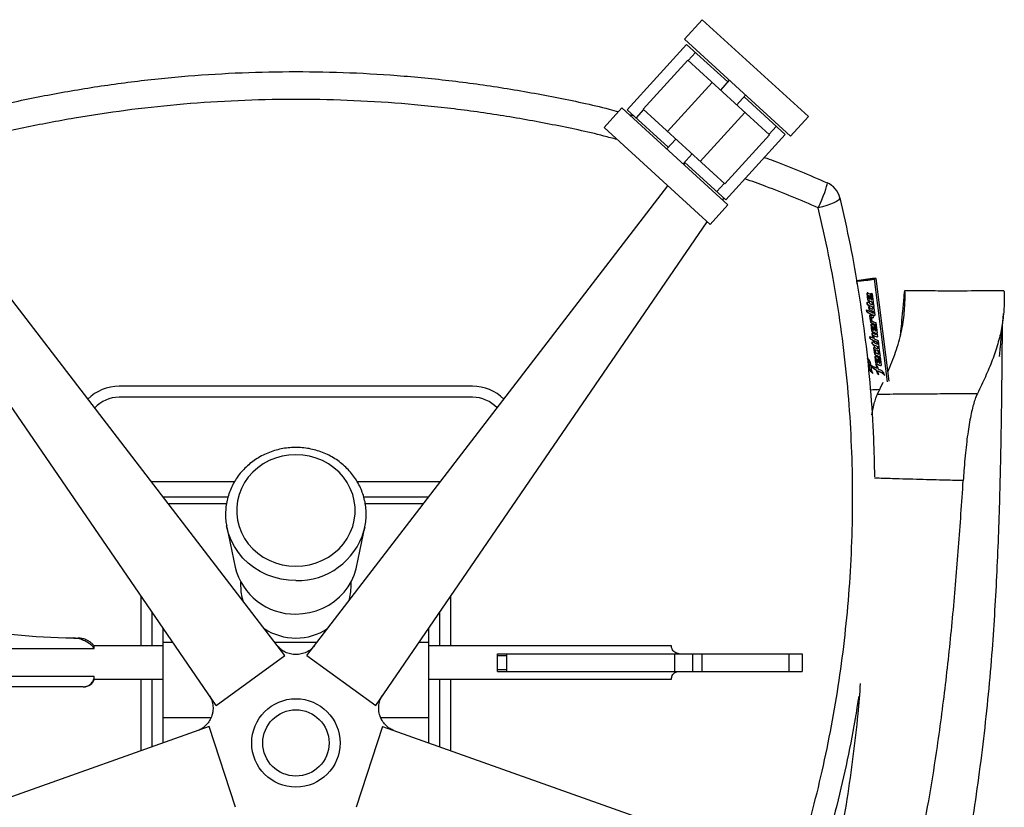
# Paper-space layout '_Bottom' of a CAD drawing. Units: millimetres. Extents: x -373 to 340, y -385 to 327.
# Drawn here: x -125 to 321, y -29 to 327 of the extents above; entities that cross this region are included whole.
import ezdxf

# ---------------------------------------------------------------- set-up
doc = ezdxf.new("R2010")
doc.units = ezdxf.units.MM

psp = doc.layouts.new('_Bottom')

# ---------------------------------------------------------------- linework, layer by layer
at = {"color": 7, "linetype": 'Continuous', "lineweight": 25}
for p, q in [((183.93, 327.17), (175.84, 318.31)), ((231.96, 283.38), (183.93, 327.17)), ((223.88, 274.51), (175.84, 318.31)), ((176.87, 316.02), (149.92, 286.46)), ((176.87, 316.02), (195.49, 299.04)), ((180.9, 312.34), (177.53, 308.65)), ((157.13, 286.65), (177.34, 308.82)), ((177.34, 308.82), (214.29, 275.13)), ((188.43, 298.71), (168.21, 276.55)), ((196.17, 299.78), (192.12, 295.34)), ((199.51, 288.61), (203.55, 293.04)), ((202.88, 292.3), (221.5, 275.32)), ((147.55, 287.27), (139.46, 278.4)), ((195.58, 243.48), (147.55, 287.27)), ((149.92, 286.46), (168.54, 269.48)), ((157.32, 286.48), (153.95, 282.78)), ((157.13, 286.65), (194.08, 252.96)), ((182.99, 263.07), (203.21, 285.24)), ((150.8, 284.31), (152.9, 283.75)), ((223.88, 274.51), (231.96, 283.38)), ((187.49, 234.61), (139.46, 278.4)), ((217.47, 279), (214.1, 275.3)), ((171.91, 273.18), (167.87, 268.74)), ((214.29, 275.13), (194.08, 252.96)), ((221.5, 275.32), (194.55, 245.76)), ((175.26, 262.01), (179.3, 266.44)), ((175.65, 261.64), (176.27, 262.44)), ((175.93, 262.74), (194.55, 245.76)), ((5.02, 39.61), (168.32, 252.09)), ((193.89, 253.14), (190.52, 249.44)), ((193.65, 246.59), (193.08, 245.75)), ((187.49, 234.61), (195.58, 243.48)), ((-5.02, 39.61), (-154.88, 234.62)), ((36.12, 17.02), (186.22, 235.77)), ((-36.12, 17.02), (-180.82, 227.89)), ((267.7, 163.29), (261.84, 209.83)), ((261.92, 209.87), (261.89, 210.08)), ((268.48, 163.61), (262.63, 210.07)), ((254, 207.65), (253.83, 209.04)), ((258.54, 203.35), (258.53, 203.34)), ((258.89, 200.46), (258.53, 203.34)), ((258.54, 203.35), (258.9, 200.48)), ((259.13, 202.53), (259.12, 202.51)), ((259.12, 202.51), (259.31, 201.05)), ((259.12, 202.51), (259.62, 202.28)), ((259.13, 202.53), (259.63, 202.29)), ((259.31, 201.05), (259.81, 200.81)), ((259.63, 202.29), (259.62, 202.28)), ((259.81, 200.81), (259.62, 202.28)), ((259.63, 202.29), (259.81, 200.82)), ((259.81, 200.82), (259.81, 200.81)), ((260.04, 202.89), (260.33, 200.57)), ((260.7, 200.4), (260.32, 203.45)), ((260.33, 203.45), (260.71, 200.41)), ((260.84, 203.09), (261.28, 199.62)), ((258.5, 199.4), (259.06, 199.11)), ((258.62, 198.42), (258.5, 199.4)), ((258.51, 199.39), (258.63, 198.44)), ((258.63, 198.44), (258.62, 198.42)), ((258.62, 198.42), (259.17, 198.13)), ((258.63, 198.44), (259.18, 198.15)), ((258.9, 200.48), (258.89, 200.46)), ((258.99, 199.64), (259.51, 199.38)), ((259.06, 199.11), (258.99, 199.64)), ((259, 199.64), (259.07, 199.12)), ((259.03, 200.3), (259.02, 200.28)), ((259.07, 199.12), (259.06, 199.11)), ((259.18, 198.15), (259.17, 198.13)), ((259.24, 197.62), (259.17, 198.13)), ((259.18, 198.15), (259.25, 197.63)), ((259.25, 197.63), (259.24, 197.62)), ((259.24, 197.62), (259.76, 197.37)), ((259.25, 197.63), (259.77, 197.38)), ((259.43, 196.13), (259.3, 197.11)), ((259.31, 197.12), (259.43, 196.15)), ((259.43, 196.15), (259.43, 196.13)), ((259.51, 199.38), (259.57, 198.87)), ((259.7, 197.89), (259.7, 197.87)), ((259.7, 197.87), (259.76, 197.37)), ((260.71, 200.41), (260.7, 200.4)), ((260.81, 199.45), (260.8, 199.43)), ((260.97, 198.21), (260.8, 199.43)), ((260.81, 199.45), (260.97, 198.22)), ((260.97, 198.22), (260.97, 198.21)), ((261.01, 199.39), (261.01, 199.38)), ((261.08, 197.28), (261.22, 196.19)), ((261.08, 197.28), (261.08, 197.26)), ((261.21, 196.18), (261.08, 197.26)), ((261.22, 197.28), (261.21, 197.27)), ((261.22, 196.19), (261.21, 196.18)), ((261.35, 199.07), (261.53, 197.6)), ((261.63, 196.85), (261.78, 195.6)), ((258.4, 195.02), (258.27, 195.99)), ((258.28, 195.98), (258.4, 195.03)), ((258.4, 195.03), (258.4, 195.02)), ((259.77, 193.45), (259.99, 191.81)), ((259.77, 193.45), (259.77, 193.44)), ((259.98, 191.79), (259.77, 193.44)), ((259.99, 191.81), (259.98, 191.79)), ((260.01, 193.61), (260.68, 193.28)), ((260.39, 192.7), (260.38, 192.69)), ((260.38, 192.69), (260.59, 191)), ((260.38, 192.69), (261.03, 192.34)), ((260.39, 192.7), (261.04, 192.35)), ((260.62, 193.93), (260.61, 193.92)), ((260.68, 193.28), (260.61, 193.92)), ((260.62, 193.93), (260.69, 193.29)), ((260.69, 193.29), (260.68, 193.28)), ((261.04, 192.35), (261.03, 192.34)), ((261.14, 193.69), (261.8, 193.38)), ((261.14, 193.69), (261.14, 193.68)), ((261.14, 193.68), (261.28, 192.51)), ((261.14, 193.68), (261.8, 193.37)), ((261.34, 195.22), (261.44, 194.45)), ((261.34, 195.22), (261.34, 195.2)), ((261.43, 194.44), (261.34, 195.2)), ((261.44, 194.45), (261.43, 194.44)), ((261.47, 195.24), (261.47, 195.23)), ((261.8, 193.38), (261.8, 193.37)), ((261.88, 194.88), (262.04, 193.55)), ((260.16, 190.26), (260.05, 191.08)), ((260.06, 191.07), (260.16, 190.28)), ((260.16, 190.28), (260.16, 190.26)), ((260.32, 189.26), (260.31, 189.25)), ((260.68, 186.37), (260.31, 189.25)), ((260.32, 189.26), (260.68, 186.38)), ((260.36, 191.29), (260.35, 191.27)), ((260.4, 190.89), (260.35, 191.27)), ((260.36, 191.29), (260.41, 190.9)), ((260.41, 190.9), (260.4, 190.89)), ((260.91, 188.44), (261.41, 188.2)), ((260.91, 188.44), (260.91, 188.43)), ((260.91, 188.43), (261.09, 186.95)), ((260.91, 188.43), (261.41, 188.19)), ((261.41, 188.2), (261.6, 186.73)), ((261.41, 188.2), (261.41, 188.19)), ((261.59, 186.71), (261.41, 188.19)), ((261.82, 188.79), (262.12, 186.47)), ((262.09, 189.4), (262.08, 189.39)), ((262.46, 186.31), (262.08, 189.39)), ((262.09, 189.4), (262.46, 186.32)), ((262.5, 190), (263.05, 185.52)), ((259.83, 183.84), (259.95, 182.87)), ((259.95, 182.86), (259.83, 183.83)), ((259.95, 182.87), (259.95, 182.86)), ((260.68, 186.38), (260.68, 186.37)), ((260.8, 185.28), (260.79, 185.26)), ((261.06, 183.21), (260.79, 185.26)), ((260.8, 185.28), (261.07, 183.23)), ((260.81, 186.2), (260.81, 186.19)), ((261.07, 183.23), (261.06, 183.21)), ((261.09, 186.95), (261.59, 186.71)), ((261.4, 184.44), (261.39, 184.43)), ((261.39, 184.43), (261.56, 183.08)), ((261.6, 186.73), (261.59, 186.71)), ((262.46, 186.32), (262.46, 186.31)), ((262.54, 185.38), (262.53, 185.37)), ((262.61, 184.79), (262.53, 185.37)), ((262.54, 185.38), (262.61, 184.8)), ((262.61, 184.8), (262.61, 184.79)), ((262.84, 185.3), (262.83, 185.29)), ((263.02, 183.68), (263.02, 183.66)), ((263.14, 184.85), (263.26, 183.84)), ((260.77, 181.51), (261.31, 181.23)), ((260.89, 180.53), (260.77, 181.51)), ((260.78, 181.5), (260.9, 180.55)), ((260.9, 180.55), (260.89, 180.53)), ((260.89, 180.53), (261.44, 180.26)), ((260.9, 180.55), (261.44, 180.27)), ((261.26, 181.64), (261.77, 181.39)), ((261.31, 181.23), (261.26, 181.64)), ((261.27, 181.63), (261.32, 181.25)), ((261.32, 181.25), (261.31, 181.23)), ((261.44, 180.27), (261.5, 179.81)), ((261.44, 180.27), (261.44, 180.26)), ((261.49, 179.8), (261.44, 180.26)), ((261.5, 179.81), (261.49, 179.8)), ((261.49, 179.8), (262, 179.56)), ((261.5, 179.81), (262.01, 179.57)), ((261.63, 178.79), (261.62, 178.78)), ((261.99, 175.84), (261.62, 178.78)), ((261.63, 178.79), (262, 175.85)), ((261.77, 181.39), (261.82, 180.98)), ((261.95, 180.02), (261.95, 180.01)), ((261.95, 180.01), (262, 179.56)), ((263.09, 181.34), (263.08, 181.33)), ((263.21, 180.34), (263.08, 181.33)), ((263.09, 181.34), (263.21, 180.36)), ((263.21, 180.36), (263.21, 180.34)), ((263.34, 179.38), (263.33, 179.37)), ((263.47, 178.27), (263.33, 179.37)), ((263.34, 179.38), (263.47, 178.29)), ((263.47, 178.29), (263.47, 178.27)), ((263.5, 181.96), (264.03, 177.74)), ((262, 175.85), (261.99, 175.84)), ((262.13, 175.67), (262.12, 175.66)), ((262.14, 174.73), (262.13, 174.72)), ((262.5, 171.84), (262.13, 174.72)), ((262.14, 174.73), (262.5, 171.85)), ((262.21, 177.98), (262.2, 177.97)), ((262.2, 177.97), (262.39, 176.46)), ((262.73, 173.9), (263.23, 173.67)), ((262.73, 173.9), (262.73, 173.89)), ((262.73, 173.89), (263.23, 173.65)), ((262.73, 173.89), (262.91, 172.41)), ((263.6, 177.33), (263.59, 177.32)), ((263.77, 175.84), (263.59, 177.32)), ((263.6, 177.33), (263.78, 175.86)), ((263.64, 174.26), (263.94, 171.93)), ((263.77, 177.3), (263.77, 177.29)), ((263.78, 175.86), (263.77, 175.84)), ((264.31, 171.77), (263.92, 174.82)), ((263.93, 174.83), (264.32, 171.78)), ((264.06, 174.78), (264.05, 174.77)), ((264.14, 176.85), (264.38, 175.01)), ((264.45, 174.46), (264.89, 170.98)), ((259.31, 172.37), (259.3, 172.36)), ((259.31, 172.37), (259.42, 170.66)), ((259.42, 170.66), (259.41, 170.64)), ((259.56, 169.6), (259.42, 170.66)), ((259.56, 169.6), (259.55, 169.59)), ((262.2, 169.87), (262.81, 169.57)), ((262.5, 171.85), (262.5, 171.84)), ((262.63, 171.67), (262.62, 171.66)), ((262.82, 169.59), (262.81, 169.57)), ((262.91, 172.41), (263.41, 172.18)), ((263.23, 173.67), (263.42, 172.19)), ((263.23, 173.67), (263.23, 173.65)), ((263.41, 172.18), (263.23, 173.65)), ((263.42, 172.19), (263.41, 172.18)), ((264.32, 171.78), (264.31, 171.77)), ((264.56, 170.75), (264.56, 170.74)), ((261.95, 169.11), (261.94, 169.09)), ((262.82, 168.68), (262.81, 168.67)), ((263.41, 168.4), (263.4, 168.38)), ((264.66, 167.81), (264.65, 167.8)), ((80, 161.4), (-80, 161.4)), ((263.28, 157.82), (265.79, 163.16)), ((80, 156.4), (-80, 156.4)), ((260.03, 159.79), (260.01, 159.94)), ((-27.82, 118.07), (-65.32, 118.07)), ((65.32, 118.07), (27.84, 118.07)), ((-60, 111.4), (-30.71, 111.4)), ((-60, 111.15), (-60, 111.4)), ((-31.45, 108.11), (-57.66, 108.11)), ((30.69, 111.4), (60, 111.4)), ((57.66, 108.11), (31.42, 108.11)), ((60, 111.4), (60, 111.15)), ((-31.23, 97.6), (-27.48, 79.6)), ((27.48, 79.6), (31.23, 97.6)), ((31.23, 97.6), (30.83, 95.94)), ((-25, 72.8), (-25, 70.97)), ((25, 70.97), (25, 72.8)), ((-70, 43.9), (-70, 66.39)), ((70, 66.39), (70, 43.9)), ((-65, 43.9), (-65, 59.11)), ((65, 59.11), (65, 43.9)), ((-60, 0.09), (-60, 51.82)), ((60, 51.82), (60, 0.09)), ((-60, 45.54), (-55.69, 45.54)), ((-9.58, 45.54), (9.58, 45.54)), ((55.69, 45.54), (60, 45.54)), ((-175.87, 42.74), (-91.22, 42.74)), ((-60, 43.9), (-91.22, 43.9)), ((-2.51, 40.29), (-2.62, 40.32)), ((170, 43.9), (60, 43.9)), ((91.22, 40.4), (229.09, 40.4)), ((91.22, 39.55), (91.22, 40.4)), ((95.35, 40.4), (95.35, 39.55)), ((171.58, 32.4), (171.58, 40.4)), ((179.69, 32.4), (179.69, 40.4)), ((183.75, 40.4), (183.75, 32.4)), ((223.22, 32.4), (223.22, 40.4)), ((229.09, 40.4), (229.09, 32.4)), ((-36.12, 17.02), (-5.02, 39.61)), ((5.02, 39.61), (36.12, 17.02)), ((91.22, 39.55), (95.35, 39.55)), ((91.22, 32.4), (91.22, 33.25)), ((91.22, 33.25), (95.35, 33.25)), ((91.22, 32.4), (229.09, 32.4)), ((95.35, 33.25), (95.35, 32.4)), ((-91.22, 30.06), (-175.87, 30.06)), ((-91.22, 28.9), (-60, 28.9)), ((-70, -3.46), (-70, 28.9)), ((-65, -1.69), (-65, 28.9)), ((60, 28.9), (170, 28.9)), ((65, 28.9), (65, -1.69)), ((70, 28.9), (70, -3.46)), ((-96.21, 25.4), (-169.85, 25.4)), ((-96.21, 25.4), (-96.2, 25.4)), ((37.55, 14.84), (37.54, 14.95)), ((-38.43, 11.34), (-60, 11.34)), ((-39.1, 10.07), (-39.15, 9.97)), ((60, 11.34), (38.43, 11.34)), ((-39.23, 7.46), (-306.92, -87.55)), ((-27.35, -29.09), (-39.23, 7.46)), ((39.23, 7.46), (27.35, -29.09)), ((39.23, 7.46), (275.75, -76.49))]:
    psp.add_line(p, q, dxfattribs=at)
at = {"color": 7, "linetype": 'Continuous', "lineweight": 25, "flags": 128}
for points in [[(236.45, 242.08), (237.25, 243.87), (238.01, 245.66), (238.72, 247.41), (239.34, 249.03), (239.85, 250.47), (240.23, 251.66), (240.46, 252.57), (240.54, 253.16), (240.45, 253.41)], [(246.17, 246.57), (246.07, 246.11), (245.58, 245.57), (244.71, 244.98), (243.5, 244.36), (242.01, 243.74), (240.29, 243.13), (238.41, 242.57), (236.45, 242.08)], [(261.89, 210.08), (262.13, 210.09), (262.3, 210.09), (262.41, 210.07), (262.43, 210.03), (262.37, 209.99), (262.23, 209.94), (262.03, 209.89), (261.77, 209.85)], [(261.84, 209.83), (262.14, 209.89), (262.39, 209.95), (262.56, 210.01), (262.63, 210.06), (262.6, 210.1), (262.48, 210.12), (262.26, 210.13), (261.98, 210.12)], [(260.32, 203.45), (260.52, 203.36), (260.71, 203.27)], [(260.33, 200.57), (260.52, 200.48), (260.7, 200.4)], [(260.05, 191.08), (260.23, 190.98), (260.4, 190.89)], [(262.12, 186.47), (262.29, 186.39), (262.46, 186.31)], [(263.92, 174.82), (264.12, 174.73), (264.32, 174.63)], [(263.94, 171.93), (264.12, 171.85), (264.31, 171.77)], [(0, 79.96), (3.12, 80.13), (6.19, 80.64), (9.18, 81.48), (12.04, 82.64), (14.75, 84.1), (17.25, 85.86), (19.52, 87.87), (21.52, 90.11), (23.24, 92.56), (24.64, 95.18), (25.71, 97.94), (26.43, 100.79), (26.79, 103.71), (26.79, 106.64), (26.43, 109.55), (25.71, 112.4), (24.64, 115.16), (23.24, 117.78), (21.52, 120.23), (19.52, 122.48), (17.25, 124.49), (14.75, 126.24), (12.04, 127.71), (9.18, 128.87), (6.19, 129.71), (3.12, 130.22), (0, 130.39), (-3.12, 130.22), (-6.19, 129.71), (-9.18, 128.87), (-12.04, 127.71), (-14.75, 126.24), (-17.25, 124.49), (-19.52, 122.48), (-21.52, 120.23), (-23.24, 117.78), (-24.64, 115.16), (-25.71, 112.4), (-26.43, 109.55), (-26.79, 106.64), (-26.79, 103.71), (-26.43, 100.79), (-25.71, 97.94), (-24.64, 95.18), (-23.24, 92.56), (-21.52, 90.11), (-19.52, 87.87), (-17.25, 85.86), (-14.75, 84.1), (-12.04, 82.64), (-9.18, 81.48), (-6.19, 80.64), (-3.12, 80.13), (0, 79.96)], [(-31.23, 97.6), (-31.27, 97.8), (-31.35, 98.19)], [(0, 73.44), (-3.38, 73.61), (-6.73, 74.12), (-9.99, 74.95), (-13.15, 76.11), (-16.15, 77.58), (-18.98, 79.34), (-21.58, 81.37), (-23.95, 83.65), (-26.04, 86.15), (-27.84, 88.85), (-29.32, 91.72), (-30.47, 94.71), (-31.23, 97.6)], [(0, 58.34), (3.14, 58.5), (6.23, 59), (9.25, 59.82), (12.15, 60.94), (14.9, 62.37), (17.46, 64.08), (19.8, 66.05), (21.89, 68.25), (23.71, 70.65), (25.23, 73.23), (26.43, 75.96), (27.3, 78.8), (27.48, 79.6)]]:
    psp.add_lwpolyline(points, dxfattribs=at)
at = {"color": 7, "linetype": 'Continuous', "lineweight": 25}
for radius in [20, 15]:
    psp.add_circle((0, 0), radius, dxfattribs=at)
for centre, radius, start, end in [((236.45, 244.25), 10, 13.4147, 66.3745), ((265.88, 149.32), 60.92, 93.6677, 101.4129), ((252.22, 265.93), 56.92, 271.6164, 279.7278), ((265.74, 150.37), 59.84, 93.6865, 101.1688), ((252.29, 265.43), 56.39, 271.8942, 279.6846), ((292.29, 272.99), 77.05, 244.277, 245.1457), ((293.18, 269.69), 77.36, 243.7961, 245.2594), ((293.19, 269.71), 77.36, 243.7961, 245.2594), ((294.46, 266.85), 78.11, 243.2454, 244.8041), ((294.59, 265.89), 78.11, 243.2454, 244.8041), ((294.59, 265.88), 78.11, 243.2454, 244.8041), ((293.21, 268.42), 77.26, 244.1905, 245.3365), ((290.69, 266.2), 75.02, 245.5992, 246.7524), ((290.69, 266.19), 75.02, 245.5992, 246.7524), ((293.38, 263.63), 76.21, 242.5757, 245.2196), ((292.95, 261.76), 75.14, 242.6289, 244.5165), ((292.94, 261.75), 75.14, 242.6289, 244.5165), ((292.38, 258.62), 75.55, 244.7604, 246.3643), ((292.37, 258.6), 75.55, 244.7604, 246.3643), ((293.98, 260.24), 76.87, 244.2523, 245.7169), ((294.65, 259.18), 77.56, 243.989, 244.8549), ((292.95, 248.73), 72.86, 242.9567, 244.0445), ((294.85, 250.46), 76.07, 242.6944, 245.322), ((294.84, 250.45), 76.07, 242.6944, 245.322), ((294.5, 255.41), 76.97, 244.0437, 245.4649), ((294.5, 255.4), 76.97, 244.0437, 245.4649), ((294.88, 254.99), 77.26, 244.0882, 245.3102), ((295.09, 253.9), 77.22, 244.1224, 245.459), ((295.1, 253.92), 77.22, 244.1224, 245.459), ((294.1, 251.74), 76.09, 244.7862, 246.1761), ((294.62, 250.14), 76.54, 244.6268, 245.769), ((294.75, 249.18), 76.54, 244.6268, 245.769), ((294.74, 249.17), 76.54, 244.6268, 245.769), ((296.29, 248.77), 77.77, 243.7914, 245.035), ((295.08, 244.47), 76.29, 244.4089, 246.0039), ((295.08, 244.48), 76.29, 244.4089, 246.0039), ((295.61, 247.42), 77.07, 244.3073, 245.4457), ((295.62, 247.43), 77.07, 244.3073, 245.4457), ((293.98, 245.06), 75.52, 245.2728, 246.4223), ((296.82, 244.81), 77.85, 243.8105, 244.6748), ((290.93, 229.4), 66.1, 242.4889, 244.237), ((296.96, 241.12), 77.48, 243.6951, 245.2782), ((296.97, 241.13), 77.48, 243.6951, 245.2782), ((294.36, 234.29), 72.81, 243.5608, 244.3243), ((294.37, 234.3), 72.81, 243.5608, 244.3243), ((296.55, 237.75), 76.88, 244.454, 245.4855), ((297.09, 239.02), 77.44, 244.2164, 245.1461), ((296.56, 237.76), 76.88, 244.454, 245.4855), ((-80, 141.4), 20, 90, 134.9392), ((80, 141.4), 20, 45.0608, 90), ((-80, 141.4), 15, 90, 137.4266), ((80, 141.4), 15, 42.5734, 90), ((259.01, 207.15), 47.37, 271.2284, 276.442), ((0.65, 104.93), 31.49, 268.8244, 343.4223), ((-0.63, 85.91), 27.58, 193.2337, 271.3176), ((-2.81, 70.98), 22.19, 180.0213, 197.6688), ((2.81, 70.98), 22.19, 342.3312, 359.9787), ((-92.1, 437.4), 390, 260.8739, 268.7147), ((-0.08, 73.54), 26.06, 236.849, 270.1729), ((0.08, 73.54), 26.06, 269.8271, 303.151), ((-95.99, 30.4), 5, 269.9998, 343.5701), ((-96.22, 30.4), 5, 270.0718, 296.4176)]:
    psp.add_arc(centre, radius, start, end, dxfattribs=at)
for points, knots in [([(-164.85, 280.49), (-160.2, 281.83), (-147.75, 285.42), (-127.18, 290.21), (-103.23, 294.92), (-79.09, 298.63), (-54.82, 301.36), (-30.47, 303.09), (-6.07, 303.83), (18.34, 303.58), (42.95, 302.33), (67.73, 300.03), (92.63, 296.7), (117.33, 292.23), (135.14, 288.51), (144.61, 285.96), (146.01, 285.58)], [0, 0, 0, 0, 0.046196, 0.123793, 0.201458, 0.279122, 0.356718, 0.434218, 0.511786, 0.589354, 0.666853, 0.746645, 0.826511, 0.906378, 0.986172, 1, 1, 1, 1]), ([(145.42, 272.97), (143.43, 273.5), (133.73, 276.11), (116.06, 279.8), (92.47, 284.07), (68.69, 287.3), (44.57, 289.62), (20.14, 290.95), (-4.57, 291.27), (-29.26, 290.57), (-53.46, 288.88), (-77.13, 286.26), (-100.24, 282.78), (-123.19, 278.36), (-143.88, 273.65), (-156.8, 270), (-162.24, 268.46)], [0, 0, 0, 0, 0.019885, 0.0969, 0.173981, 0.251061, 0.328075, 0.407327, 0.486652, 0.565977, 0.645229, 0.72026, 0.795352, 0.870445, 0.945477, 1, 1, 1, 1]), ([(212.01, 264.9), (213.47, 264.38), (223.1, 260.93), (232.49, 256.86), (240.45, 253.41)], [0, 0, 0, 0, 0.151786, 1, 1, 1, 1]), ([(236.45, 242.08), (228.6, 245.43), (217.63, 250.11), (206.37, 254.07), (203.16, 255.2)], [0, 0, 0, 0, 0.714616, 1, 1, 1, 1]), ([(246.17, 246.57), (247.78, 239.52), (250.98, 225.42), (254.8, 203.94), (257.88, 182.23), (260.12, 160.16), (261.52, 139.52), (261.76, 126.16), (261.86, 120.34)], [0, 0, 0, 0, 0.171397, 0.342793, 0.515314, 0.687834, 0.863999, 1, 1, 1, 1]), ([(225.64, -58.7), (226.38, -56.45), (229.22, -47.77), (233.46, -32.43), (238.37, -12.55), (242.54, 7.68), (245.99, 28.22), (248.68, 48.86), (250.62, 69.83), (251.78, 91.11), (252.13, 112.66), (251.65, 134.16), (250.34, 155.79), (248.18, 177.5), (245.13, 199.25), (241.31, 220.83), (238.07, 235), (236.45, 242.08)], [0, 0, 0, 0, 0.023215, 0.089412, 0.155557, 0.223422, 0.291343, 0.359263, 0.427127, 0.497671, 0.568278, 0.638886, 0.709432, 0.78204, 0.854713, 0.927388, 1, 1, 1, 1]), ([(258.85, 203.57), (258.85, 203.57), (258.83, 203.58), (258.78, 203.59), (258.72, 203.59), (258.65, 203.57), (258.59, 203.53), (258.54, 203.47), (258.53, 203.4), (258.53, 203.36), (258.53, 203.34)], [0, 0, 0, 0, 0.006273, 0.164183, 0.263275, 0.422244, 0.581214, 0.74011, 0.898361, 1, 1, 1, 1]), ([(258.54, 203.35), (258.53, 203.38), (258.53, 203.43), (258.55, 203.47), (258.56, 203.48)], [0, 0, 0, 0, 0.566304, 1, 1, 1, 1]), ([(260.04, 202.89), (260.04, 202.89), (260.03, 202.92), (260.02, 202.97), (259.97, 203.03), (259.93, 203.06), (259.91, 203.07)], [0, 0, 0, 0, 0.010798, 0.34387, 0.676945, 1, 1, 1, 1]), ([(260.71, 203.27), (260.73, 203.26), (260.78, 203.23), (260.82, 203.17), (260.83, 203.12), (260.84, 203.09)], [0, 0, 0, 0, 0.339778, 0.679693, 1, 1, 1, 1]), ([(267.95, 167.83), (269.18, 170.82), (271.71, 176.96), (273.78, 184.41), (274.89, 190.31), (275.41, 194.62), (275.68, 198.66), (275.75, 201.51), (275.73, 203.25), (275.67, 204.19), (275.58, 204.69), (275.46, 204.55), (275.36, 204.03), (275.3, 203.43), (275.27, 203.19)], [0, 0, 0, 0, 0.185611, 0.380765, 0.475289, 0.569813, 0.664337, 0.758859, 0.806127, 0.853396, 0.900675, 0.947952, 0.979488, 1, 1, 1, 1]), ([(275.27, 203.19), (275.24, 202.85), (275, 200.29), (274.6, 195.83), (274.07, 190.11), (273.71, 186.3), (273.54, 184.41), (273.51, 184.11)], [0, 0, 0, 0, 0.052423, 0.399918, 0.699563, 0.951423, 1, 1, 1, 1]), ([(320.42, 204.56), (314.87, 204.51), (306.28, 204.44), (295.93, 204.43), (286.52, 204.46), (280.15, 204.54), (275.56, 204.6)], [0, 0, 0, 0, 0.371214, 0.573987, 0.692478, 1, 1, 1, 1]), ([(320.42, 204.54), (320.45, 204.48), (320.53, 204.34), (320.61, 203.23), (320.65, 201.24), (320.59, 198.29), (320.39, 194.91), (320.02, 191.33), (319.26, 186.54), (317.8, 180.51), (315.3, 173.17), (312.17, 165.7), (309.7, 160.64), (308.46, 158.12)], [0, 0, 0, 0, 0.042846, 0.087501, 0.15894, 0.230378, 0.301816, 0.373254, 0.444691, 0.583517, 0.722344, 0.861171, 1, 1, 1, 1]), ([(258.89, 200.46), (258.89, 200.45), (258.9, 200.42), (258.92, 200.36), (258.97, 200.31), (259.01, 200.29), (259.02, 200.28)], [0, 0, 0, 0, 0.1192834, 0.4519525, 0.7851633, 1, 1, 1, 1]), ([(259.03, 200.3), (259, 200.31), (258.96, 200.34), (258.91, 200.4), (258.9, 200.45), (258.9, 200.48)], [0, 0, 0, 0, 0.336001, 0.672056, 1, 1, 1, 1]), ([(261.28, 199.62), (261.28, 199.59), (261.28, 199.54), (261.24, 199.47), (261.19, 199.42), (261.12, 199.38), (261.05, 199.37), (261.02, 199.38), (261.01, 199.38)], [0, 0, 0, 0, 0.182219, 0.364383, 0.54802, 0.734108, 0.921743, 1, 1, 1, 1]), ([(261.01, 199.39), (261.04, 199.39), (261.09, 199.38), (261.17, 199.41), (261.23, 199.46), (261.25, 199.5), (261.26, 199.51)], [0, 0, 0, 0, 0.265083, 0.530132, 0.795803, 1, 1, 1, 1]), ([(261.01, 199.38), (261.06, 199.36), (261.17, 199.32), (261.29, 199.2), (261.33, 199.11), (261.35, 199.07)], [0, 0, 0, 0, 0.352559, 0.705204, 1, 1, 1, 1]), ([(261.53, 197.6), (261.53, 197.56), (261.53, 197.49), (261.47, 197.4), (261.4, 197.32), (261.3, 197.28), (261.24, 197.27), (261.21, 197.27)], [0, 0, 0, 0, 0.206689, 0.413311, 0.621733, 0.832763, 1, 1, 1, 1]), ([(261.21, 197.27), (261.27, 197.25), (261.4, 197.2), (261.54, 197.06), (261.6, 196.93), (261.62, 196.86), (261.63, 196.85)], [0, 0, 0, 0, 0.311997, 0.624054, 0.934185, 1, 1, 1, 1]), ([(261.22, 197.28), (261.25, 197.29), (261.33, 197.29), (261.42, 197.35), (261.48, 197.41), (261.5, 197.45), (261.5, 197.46)], [0, 0, 0, 0, 0.307517, 0.615013, 0.922727, 1, 1, 1, 1]), ([(260.01, 193.61), (260.01, 193.61), (259.99, 193.62), (259.96, 193.62), (259.91, 193.62), (259.86, 193.61), (259.81, 193.58), (259.78, 193.53), (259.76, 193.48), (259.77, 193.45), (259.77, 193.44)], [0, 0, 0, 0, 0.010852, 0.167643, 0.266034, 0.423937, 0.581844, 0.739582, 0.896582, 1, 1, 1, 1]), ([(259.77, 193.45), (259.77, 193.47), (259.77, 193.5), (259.78, 193.53), (259.79, 193.55)], [0, 0, 0, 0, 0.5603873, 1, 1, 1, 1]), ([(260.35, 191.27), (260.35, 191.27), (260.28, 191.31), (260.16, 191.39), (260.03, 191.57), (259.99, 191.71), (259.98, 191.79), (259.98, 191.79)], [0, 0, 0, 0, 0.021352, 0.340022, 0.659183, 0.97712, 1, 1, 1, 1]), ([(259.99, 191.81), (260, 191.74), (260.03, 191.6), (260.15, 191.42), (260.28, 191.33), (260.35, 191.29), (260.36, 191.29)], [0, 0, 0, 0, 0.316592, 0.633143, 0.950816, 1, 1, 1, 1]), ([(261.03, 192.34), (261.04, 192.34), (261.07, 192.32), (261.12, 192.32), (261.17, 192.33), (261.22, 192.36), (261.26, 192.4), (261.29, 192.45), (261.28, 192.49), (261.28, 192.51)], [0, 0, 0, 0, 0.078579, 0.232863, 0.38724, 0.541748, 0.696328, 0.850809, 1, 1, 1, 1]), ([(261.27, 192.43), (261.27, 192.42), (261.26, 192.4), (261.23, 192.37), (261.18, 192.34), (261.12, 192.33), (261.07, 192.34), (261.05, 192.35), (261.04, 192.35)], [0, 0, 0, 0, 0.050819, 0.262423, 0.474367, 0.686454, 0.898449, 1, 1, 1, 1]), ([(261.78, 195.6), (261.78, 195.56), (261.77, 195.48), (261.7, 195.37), (261.6, 195.28), (261.51, 195.24), (261.47, 195.23), (261.47, 195.23)], [0, 0, 0, 0, 0.205342, 0.466409, 0.730763, 0.998143, 1, 1, 1, 1]), ([(261.47, 195.24), (261.52, 195.26), (261.61, 195.29), (261.7, 195.37), (261.73, 195.44), (261.74, 195.46)], [0, 0, 0, 0, 0.3898475, 0.7797127, 1, 1, 1, 1]), ([(261.47, 195.23), (261.52, 195.21), (261.64, 195.17), (261.79, 195.04), (261.85, 194.93), (261.88, 194.88)], [0, 0, 0, 0, 0.305552, 0.687082, 1, 1, 1, 1]), ([(261.8, 193.37), (261.8, 193.37), (261.83, 193.36), (261.87, 193.35), (261.93, 193.36), (261.98, 193.39), (262.02, 193.44), (262.04, 193.49), (262.04, 193.53), (262.04, 193.55)], [0, 0, 0, 0, 0.058128, 0.21598, 0.37528, 0.535435, 0.695245, 0.853415, 1, 1, 1, 1]), ([(262.03, 193.46), (262.03, 193.46), (262.02, 193.44), (261.99, 193.41), (261.94, 193.38), (261.88, 193.36), (261.83, 193.37), (261.81, 193.38), (261.8, 193.38)], [0, 0, 0, 0, 0.047208, 0.262498, 0.480733, 0.701252, 0.922357, 1, 1, 1, 1]), ([(318.48, 174.9), (318.48, 174.89), (318.48, 174.85), (318.51, 175.18), (318.59, 176.06), (318.71, 177.31), (318.85, 178.73), (319.06, 180.96), (319.33, 183.8), (319.59, 186.5), (319.82, 188.91), (320.03, 191.24), (320.19, 192.97), (320.29, 194), (320.31, 194.23)], [0, 0, 0, 0, 0.030594, 0.121384, 0.26816, 0.339509, 0.41162, 0.522633, 0.649427, 0.756751, 0.836253, 0.904094, 0.978979, 1, 1, 1, 1]), ([(260.31, 189.25), (260.31, 189.25), (260.31, 189.27), (260.31, 189.33), (260.34, 189.4), (260.39, 189.45), (260.45, 189.49), (260.52, 189.5), (260.58, 189.5), (260.62, 189.48), (260.64, 189.47)], [0, 0, 0, 0, 0.006126, 0.162714, 0.319311, 0.476581, 0.63469, 0.734963, 0.893041, 1, 1, 1, 1]), ([(260.35, 189.39), (260.34, 189.38), (260.32, 189.35), (260.32, 189.3), (260.32, 189.27), (260.32, 189.26)], [0, 0, 0, 0, 0.247426, 0.816697, 1, 1, 1, 1]), ([(261.69, 188.97), (261.7, 188.96), (261.73, 188.95), (261.78, 188.91), (261.81, 188.85), (261.82, 188.81), (261.82, 188.79)], [0, 0, 0, 0, 0.1093, 0.445299, 0.780915, 1, 1, 1, 1]), ([(262.37, 190.17), (262.38, 190.17), (262.41, 190.15), (262.46, 190.11), (262.49, 190.05), (262.5, 190.01), (262.5, 190)], [0, 0, 0, 0, 0.118226, 0.456576, 0.790998, 1, 1, 1, 1]), ([(299.41, -73.06), (300.39, -68.11), (302.7, -56.52), (305.82, -38.19), (308.84, -18.14), (311.41, 1.96), (313.56, 22.1), (315.22, 41.44), (316.46, 59.97), (317.4, 77.69), (318.13, 95.43), (318.64, 111.22), (318.98, 125.03), (319.22, 136.84), (319.4, 147.6), (319.52, 157.29), (319.61, 165.87), (319.69, 174.23), (319.75, 181.26), (319.79, 186.17), (319.81, 188.29), (319.82, 188.95)], [0, 0, 0, 0, 0.056649, 0.132583, 0.208517, 0.284452, 0.360387, 0.436322, 0.502766, 0.569209, 0.635652, 0.702095, 0.746392, 0.79069, 0.834989, 0.868219, 0.90145, 0.934684, 0.967926, 0.9901, 1, 1, 1, 1]), ([(260.81, 186.2), (260.79, 186.21), (260.75, 186.24), (260.7, 186.3), (260.69, 186.35), (260.68, 186.38)], [0, 0, 0, 0, 0.334617, 0.669285, 1, 1, 1, 1]), ([(260.68, 186.37), (260.68, 186.36), (260.68, 186.32), (260.71, 186.27), (260.75, 186.22), (260.79, 186.19), (260.81, 186.19)], [0, 0, 0, 0, 0.118688, 0.450024, 0.781887, 1, 1, 1, 1]), ([(260.79, 185.26), (260.79, 185.27), (260.79, 185.29), (260.79, 185.35), (260.82, 185.42), (260.87, 185.47), (260.93, 185.5), (261, 185.52), (261.06, 185.52), (261.1, 185.5), (261.12, 185.49)], [0, 0, 0, 0, 0.008619, 0.164919, 0.321228, 0.478241, 0.636133, 0.736311, 0.894193, 1, 1, 1, 1]), ([(260.83, 185.41), (260.82, 185.4), (260.8, 185.37), (260.8, 185.32), (260.8, 185.29), (260.8, 185.28)], [0, 0, 0, 0, 0.249365, 0.813687, 1, 1, 1, 1]), ([(261.69, 182.9), (261.69, 182.9), (261.66, 182.91), (261.62, 182.94), (261.58, 183.01), (261.56, 183.06), (261.56, 183.08)], [0, 0, 0, 0, 0.013286, 0.34567, 0.678051, 1, 1, 1, 1]), ([(262.83, 185.29), (262.84, 185.29), (262.86, 185.29), (262.92, 185.3), (262.98, 185.34), (263.03, 185.39), (263.05, 185.46), (263.05, 185.5), (263.05, 185.52)], [0, 0, 0, 0, 0.027415, 0.228005, 0.429741, 0.63122, 0.830774, 1, 1, 1, 1]), ([(262.83, 185.29), (262.83, 185.29), (262.9, 185.25), (263.01, 185.15), (263.11, 184.99), (263.13, 184.88), (263.14, 184.85)], [0, 0, 0, 0, 0.00611, 0.405361, 0.80246, 1, 1, 1, 1]), ([(263.04, 185.42), (263.03, 185.41), (263.02, 185.38), (262.98, 185.35), (262.92, 185.31), (262.87, 185.3), (262.84, 185.3)], [0, 0, 0, 0, 0.089486, 0.384227, 0.682954, 1, 1, 1, 1]), ([(263.26, 183.84), (263.27, 183.83), (263.27, 183.81), (263.26, 183.76), (263.23, 183.71), (263.19, 183.67), (263.13, 183.65), (263.07, 183.64), (263.04, 183.66), (263.02, 183.66)], [0, 0, 0, 0, 0.0590173, 0.2135094, 0.3685785, 0.5254966, 0.6844964, 0.8447422, 1, 1, 1, 1]), ([(263.02, 183.68), (263.04, 183.67), (263.08, 183.66), (263.14, 183.66), (263.2, 183.69), (263.23, 183.72), (263.25, 183.75), (263.25, 183.76)], [0, 0, 0, 0, 0.220123, 0.440194, 0.661413, 0.8828, 1, 1, 1, 1]), ([(261.95, 179), (261.94, 179), (261.92, 179.02), (261.88, 179.03), (261.81, 179.03), (261.74, 179.01), (261.68, 178.96), (261.64, 178.9), (261.62, 178.83), (261.62, 178.79), (261.62, 178.78)], [0, 0, 0, 0, 0.010292, 0.167563, 0.266254, 0.424581, 0.582908, 0.741161, 0.898772, 1, 1, 1, 1]), ([(261.63, 178.79), (261.63, 178.81), (261.63, 178.86), (261.65, 178.9), (261.65, 178.92)], [0, 0, 0, 0, 0.566304, 1, 1, 1, 1]), ([(263.37, 182.13), (263.38, 182.13), (263.41, 182.11), (263.46, 182.07), (263.49, 182.01), (263.5, 181.97), (263.5, 181.96)], [0, 0, 0, 0, 0.1255923, 0.4620448, 0.794678, 1, 1, 1, 1]), ([(258.64, 174.09), (258.84, 173.74), (259.14, 173.2), (259.26, 172.59), (259.31, 172.37)], [0, 0, 0, 0, 0.639255, 1, 1, 1, 1]), ([(260.02, 172.23), (259.91, 172.5), (259.67, 173.08), (259.14, 173.7), (258.77, 173.98), (258.64, 174.08)], [0, 0, 0, 0, 0.364404, 0.767985, 1, 1, 1, 1]), ([(259.3, 172.36), (259.26, 172.55), (259.14, 173.13), (258.87, 173.71), (258.65, 174.06), (258.64, 174.08)], [0, 0, 0, 0, 0.321526, 0.957864, 1, 1, 1, 1]), ([(261.99, 175.84), (261.99, 175.83), (262, 175.8), (262.02, 175.74), (262.07, 175.69), (262.11, 175.67), (262.12, 175.66)], [0, 0, 0, 0, 0.1180093, 0.4471251, 0.776777, 1, 1, 1, 1]), ([(262.13, 175.67), (262.11, 175.69), (262.06, 175.71), (262.02, 175.78), (262, 175.83), (262, 175.85)], [0, 0, 0, 0, 0.332492, 0.665035, 1, 1, 1, 1]), ([(262.13, 174.72), (262.13, 174.74), (262.13, 174.79), (262.16, 174.87), (262.21, 174.92), (262.28, 174.96), (262.36, 174.97), (262.42, 174.96), (262.45, 174.95), (262.46, 174.94)], [0, 0, 0, 0, 0.156575, 0.313133, 0.470191, 0.628113, 0.786526, 0.944862, 1, 1, 1, 1]), ([(262.17, 174.86), (262.16, 174.85), (262.14, 174.82), (262.14, 174.77), (262.14, 174.74), (262.14, 174.73)], [0, 0, 0, 0, 0.242545, 0.811846, 1, 1, 1, 1]), ([(263.64, 174.26), (263.64, 174.28), (263.63, 174.33), (263.58, 174.4), (263.54, 174.42), (263.51, 174.43)], [0, 0, 0, 0, 0.336015, 0.672014, 1, 1, 1, 1]), ([(263.77, 177.29), (263.79, 177.3), (263.85, 177.31), (263.93, 177.36), (264.01, 177.45), (264.05, 177.56), (264.05, 177.66), (264.04, 177.72), (264.03, 177.74)], [0, 0, 0, 0, 0.103805, 0.302598, 0.50165, 0.699235, 0.894195, 1, 1, 1, 1]), ([(264.02, 177.49), (264.01, 177.47), (263.98, 177.41), (263.9, 177.35), (263.82, 177.31), (263.78, 177.31), (263.77, 177.3)], [0, 0, 0, 0, 0.22236, 0.584921, 0.951788, 1, 1, 1, 1]), ([(263.77, 177.29), (263.82, 177.28), (263.92, 177.24), (264.04, 177.13), (264.12, 176.99), (264.14, 176.9), (264.14, 176.85)], [0, 0, 0, 0, 0.250349, 0.518871, 0.785314, 1, 1, 1, 1]), ([(264.05, 174.77), (264.06, 174.77), (264.09, 174.75), (264.15, 174.75), (264.23, 174.76), (264.3, 174.8), (264.35, 174.86), (264.38, 174.94), (264.38, 174.99), (264.38, 175.01)], [0, 0, 0, 0, 0.052254, 0.210895, 0.370863, 0.531766, 0.692521, 0.85179, 1, 1, 1, 1]), ([(264.36, 174.89), (264.36, 174.89), (264.35, 174.86), (264.3, 174.81), (264.24, 174.77), (264.16, 174.76), (264.1, 174.77), (264.06, 174.78), (264.06, 174.78)], [0, 0, 0, 0, 0.047715, 0.265098, 0.485418, 0.707834, 0.930561, 1, 1, 1, 1]), ([(264.32, 174.63), (264.34, 174.62), (264.39, 174.59), (264.43, 174.53), (264.44, 174.48), (264.45, 174.46)], [0, 0, 0, 0, 0.3460457, 0.6922314, 1, 1, 1, 1]), ([(259.41, 170.64), (259.41, 170.87), (259.4, 171.44), (259.34, 172.01), (259.3, 172.36)], [0, 0, 0, 0, 0.401808, 1, 1, 1, 1]), ([(259.41, 170.64), (259.41, 170.62), (259.43, 170.27), (259.49, 169.92), (259.55, 169.59)], [0, 0, 0, 0, 0.065694, 1, 1, 1, 1]), ([(259.55, 169.59), (259.64, 169.24), (259.83, 168.55), (260.4, 167.73), (260.87, 167.35), (261.08, 167.19)], [0, 0, 0, 0, 0.360719, 0.720036, 1, 1, 1, 1]), ([(261.09, 167.2), (260.79, 167.45), (260.19, 167.96), (259.72, 168.86), (259.6, 169.43), (259.56, 169.6)], [0, 0, 0, 0, 0.410314, 0.821933, 1, 1, 1, 1]), ([(260.27, 170.58), (260.26, 170.87), (260.24, 171.43), (260.09, 171.97), (260.02, 172.23)], [0, 0, 0, 0, 0.518544, 1, 1, 1, 1]), ([(260.27, 170.58), (260.28, 170.29), (260.3, 169.78), (260.34, 169.27), (260.36, 169.05)], [0, 0, 0, 0, 0.575236, 1, 1, 1, 1]), ([(260.39, 170.77), (260.57, 170.45), (260.91, 169.81), (261.53, 169.31), (261.89, 169.12), (261.94, 169.09)], [0, 0, 0, 0, 0.462344, 0.923835, 1, 1, 1, 1]), ([(261.95, 169.11), (261.64, 169.3), (260.97, 169.72), (260.6, 170.42), (260.4, 170.79)], [0, 0, 0, 0, 0.474396, 1, 1, 1, 1]), ([(262.39, 171.36), (262.59, 171.2), (262.99, 170.86), (263.34, 170.16), (263.42, 169.61), (263.41, 169.32), (263.41, 169.29)], [0, 0, 0, 0, 0.319511, 0.638906, 0.960535, 1, 1, 1, 1]), ([(262.39, 171.36), (262.54, 171.05), (262.82, 170.48), (262.81, 169.86), (262.81, 169.57)], [0, 0, 0, 0, 0.541259, 1, 1, 1, 1]), ([(262.82, 169.59), (262.82, 169.93), (262.81, 170.55), (262.53, 171.12), (262.4, 171.38)], [0, 0, 0, 0, 0.541738, 1, 1, 1, 1]), ([(262.63, 171.67), (262.61, 171.69), (262.57, 171.71), (262.52, 171.78), (262.51, 171.83), (262.5, 171.85)], [0, 0, 0, 0, 0.336585, 0.673223, 1, 1, 1, 1]), ([(262.5, 171.84), (262.5, 171.81), (262.51, 171.76), (262.56, 171.7), (262.6, 171.67), (262.62, 171.66)], [0, 0, 0, 0, 0.33418, 0.668322, 1, 1, 1, 1]), ([(264.56, 170.74), (264.58, 170.73), (264.63, 170.71), (264.71, 170.72), (264.78, 170.75), (264.84, 170.8), (264.88, 170.87), (264.89, 170.93), (264.89, 170.97), (264.89, 170.98)], [0, 0, 0, 0, 0.158927, 0.317818, 0.477547, 0.637578, 0.79658, 0.953536, 1, 1, 1, 1]), ([(264.87, 170.86), (264.86, 170.85), (264.85, 170.82), (264.81, 170.78), (264.74, 170.74), (264.67, 170.72), (264.6, 170.73), (264.57, 170.75), (264.56, 170.75)], [0, 0, 0, 0, 0.047324, 0.262929, 0.481446, 0.702042, 0.922947, 1, 1, 1, 1]), ([(260.36, 169.05), (260.43, 168.69), (260.54, 168.02), (260.91, 167.45), (261.08, 167.19)], [0, 0, 0, 0, 0.537576, 1, 1, 1, 1]), ([(263.86, 166.62), (263.65, 166.81), (263.23, 167.18), (262.87, 167.92), (262.83, 168.43), (262.81, 168.67)], [0, 0, 0, 0, 0.350546, 0.701049, 1, 1, 1, 1]), ([(262.82, 168.68), (262.85, 168.41), (262.9, 167.85), (263.29, 167.13), (263.68, 166.79), (263.86, 166.63)], [0, 0, 0, 0, 0.348785, 0.69751, 1, 1, 1, 1]), ([(263.86, 166.62), (263.71, 166.88), (263.42, 167.39), (263.37, 168.02), (263.4, 168.35), (263.4, 168.38)], [0, 0, 0, 0, 0.469494, 0.939012, 1, 1, 1, 1]), ([(266.5, 166.26), (266.38, 166.64), (266.14, 167.41), (265.4, 168.25), (264.8, 168.6), (264.54, 168.75)], [0, 0, 0, 0, 0.366595, 0.732725, 1, 1, 1, 1]), ([(264.65, 167.8), (265.14, 167.5), (265.85, 167.07), (266.35, 166.45), (266.5, 166.26)], [0, 0, 0, 0, 0.696838, 1, 1, 1, 1]), ([(266.51, 166.27), (266.13, 166.69), (265.6, 167.3), (264.88, 167.69), (264.66, 167.81)], [0, 0, 0, 0, 0.697015, 1, 1, 1, 1]), ([(260.75, 148.41), (260.92, 149.41), (261.29, 151.56), (261.95, 154.23), (262.63, 156.39), (263.08, 157.38), (263.28, 157.82)], [0, 0, 0, 0, 0.239208, 0.512545, 0.785061, 1, 1, 1, 1]), ([(263.28, 157.82), (265.14, 157.83), (271.16, 157.88), (281.13, 157.95), (293.2, 158.03), (302.24, 158.08), (307.33, 158.11), (308.46, 158.12)], [0, 0, 0, 0, 0.1230969, 0.3998831, 0.66228, 0.924677, 1, 1, 1, 1]), ([(308.46, 158.12), (308.2, 157.53), (307.66, 156.35), (306.84, 153.83), (306.04, 150.79), (305.27, 147.2), (304.55, 143.13), (303.89, 138.63), (303.31, 133.77), (302.8, 128.6), (302.39, 123.54), (302.16, 120.17), (302.06, 118.66)], [0, 0, 0, 0, 0.1021203, 0.204565, 0.306685, 0.4088383, 0.5113189, 0.6134642, 0.7148211, 0.8165081, 0.9178618, 1, 1, 1, 1]), ([(30.79, 95.92), (30.9, 96.29), (31.3, 97.63), (31.67, 100.02), (31.89, 103.02), (31.77, 106.04), (31.34, 109.03), (30.6, 111.96), (29.56, 114.8), (28.23, 117.54), (26.62, 120.13), (24.74, 122.56), (22.62, 124.8), (20.27, 126.83), (17.72, 128.63), (14.99, 130.18), (12.11, 131.46), (9.11, 132.47), (6.02, 133.18), (2.86, 133.61), (-0.32, 133.73), (-3.5, 133.54), (-6.65, 133.06), (-9.73, 132.28), (-12.71, 131.22), (-15.57, 129.87), (-18.28, 128.27), (-20.8, 126.41), (-23.11, 124.32), (-25.19, 122.03), (-27.01, 119.55), (-28.57, 116.91), (-29.84, 114.13), (-30.81, 111.25), (-31.48, 108.3), (-31.83, 105.3), (-31.85, 102.29), (-31.68, 99.91), (-31.39, 98.57), (-31.31, 98.21)], [0, 0, 0, 0, 0.010791, 0.0386416, 0.0664683, 0.0942794, 0.1220829, 0.1498864, 0.1776993, 0.2055301, 0.233386, 0.2612721, 0.2891918, 0.3171465, 0.3451361, 0.3731587, 0.4012117, 0.4292917, 0.4573948, 0.4855168, 0.5136535, 0.5418007, 0.569953, 0.5981051, 0.6262523, 0.6543893, 0.6825108, 0.7106114, 0.7386857, 0.7667291, 0.7947376, 0.8227089, 0.8506423, 0.8785391, 0.9064031, 0.93424, 0.9620572, 0.9898636, 1, 1, 1, 1]), ([(302.06, 118.66), (299.45, 118.73), (292.9, 118.9), (282.2, 119.19), (271.45, 119.5), (264.62, 119.72), (261.94, 119.8)], [0, 0, 0, 0, 0.195358, 0.489575, 0.799828, 1, 1, 1, 1]), ([(275.93, -76.46), (276.74, -73.17), (279.31, -62.74), (282.98, -45.05), (286.99, -23.41), (290.84, 1.05), (294.39, 28.31), (297.5, 58.39), (300.02, 88.51), (301.38, 108.61), (302.06, 118.66)], [0, 0, 0, 0, 0.051585, 0.163166, 0.274746, 0.386326, 0.539745, 0.693163, 0.846582, 1, 1, 1, 1]), ([(-91.22, 42.74), (-91.6, 43.21), (-92.38, 44.16), (-94.07, 45.4), (-96.16, 46.49), (-98.51, 47.31), (-100.12, 47.44), (-100.85, 47.5)], [0, 0, 0, 0, 0.162203, 0.330335, 0.562488, 0.801555, 1, 1, 1, 1]), ([(-100.85, 47.5), (-100.6, 47.49), (-100.23, 47.48), (-99.3, 47.47), (-98.86, 47.46), (-98.67, 47.46), (-98.7, 47.46), (-98.7, 47.46)], [0, 0, 0, 0, 0.5088402, 0.7659578, 0.916022, 0.9991301, 1, 1, 1, 1]), ([(-91.2, 43.86), (-91.45, 44.15), (-92, 44.78), (-92.97, 45.56), (-94, 46.22), (-95.02, 46.71), (-95.98, 47.05), (-96.83, 47.26), (-97.54, 47.38), (-98.07, 47.43), (-98.42, 47.45), (-98.6, 47.45), (-98.67, 47.46), (-98.69, 47.46), (-98.69, 47.46), (-98.69, 47.46), (-98.69, 47.46), (-98.69, 47.46), (-98.69, 47.46), (-98.7, 47.46), (-98.7, 47.46)], [0, 0, 0, 0, 0.135501, 0.288093, 0.430483, 0.561489, 0.679401, 0.781902, 0.86611, 0.929001, 0.96877, 0.98747, 0.992079, 0.992623, 0.992945, 0.993275, 0.993802, 0.994974, 0.999253, 1, 1, 1, 1]), ([(-91.22, 42.74), (-91.22, 43.11), (-91.22, 43.66), (-91.22, 43.94), (-91.22, 43.86), (-91.22, 43.84)], [0, 0, 0, 0, 0.5994408, 0.895931, 1, 1, 1, 1]), ([(8.3, 43.87), (7.85, 43.37), (6.84, 42.25), (4.83, 41.03), (2.48, 40.18), (0, 39.91), (-2.48, 40.18), (-4.83, 41.03), (-6.84, 42.25), (-7.85, 43.37), (-8.3, 43.87)], [0, 0, 0, 0, 0.107111, 0.237893, 0.368942, 0.5, 0.631059, 0.762109, 0.89289, 1, 1, 1, 1]), ([(91.22, 39.55), (91.22, 39.59), (91.22, 39.88), (91.22, 40.16), (91.22, 40.4)], [0, 0, 0, 0, 0.120804, 1, 1, 1, 1]), ([(173.5, 40.4), (173.14, 40.43), (172.41, 40.5), (171.47, 41), (170.67, 41.75), (170.12, 42.77), (169.99, 43.7), (170, 43.83), (170, 43.9)], [0, 0, 0, 0, 0.116577, 0.232799, 0.357698, 0.532917, 0.766167, 1, 1, 1, 1]), ([(91.22, 33.25), (91.22, 33.73), (91.22, 35), (91.22, 37.24), (91.22, 38.79), (91.22, 39.55)], [0, 0, 0, 0, 0.241122, 0.62941, 1, 1, 1, 1]), ([(95.35, 39.55), (95.32, 38.35), (95.27, 36.25), (95.33, 34.15), (95.35, 33.25)], [0, 0, 0, 0, 0.571791, 1, 1, 1, 1]), ([(170, 28.9), (169.99, 28.98), (169.98, 29.15), (170.19, 30.27), (170.91, 31.35), (171.86, 32.06), (172.78, 32.37), (173.35, 32.39), (173.5, 32.4)], [0, 0, 0, 0, 0.2630714, 0.5267161, 0.6845112, 0.8184655, 0.9530276, 1, 1, 1, 1]), ([(-96.21, 25.4), (-95.64, 25.46), (-94.51, 25.57), (-92.99, 26.45), (-91.85, 27.75), (-91.33, 29.05), (-91.24, 29.83), (-91.22, 30.06)], [0, 0, 0, 0, 0.228478, 0.456939, 0.685442, 0.910777, 1, 1, 1, 1]), ([(-91.22, 28.99), (-91.22, 28.97), (-91.22, 28.86), (-91.22, 29.36), (-91.22, 29.92), (-91.22, 30.06)], [0, 0, 0, 0, 0.198917, 0.798415, 1, 1, 1, 1]), ([(241.99, -64.51), (242.05, -64.26), (243.69, -57.69), (246.22, -44.66), (249.65, -25.47), (252.36, -6.18), (254.41, 11.29), (255.25, 22.34), (255.59, 26.93)], [0, 0, 0, 0, 0.008357, 0.218911, 0.42946, 0.640006, 0.850553, 1, 1, 1, 1]), ([(-39.16, 21.45), (-38.82, 20.86), (-38.07, 19.56), (-37.53, 17.27), (-37.44, 14.78), (-37.96, 12.33), (-38.98, 10.05), (-40.51, 8.09), (-42.3, 6.55), (-43.67, 5.94), (-44.29, 5.66)], [0, 0, 0, 0, 0.107111, 0.237893, 0.368942, 0.5, 0.631059, 0.762109, 0.89289, 1, 1, 1, 1]), ([(44.29, 5.66), (43.67, 5.94), (42.3, 6.55), (40.51, 8.09), (38.98, 10.05), (37.96, 12.33), (37.44, 14.78), (37.53, 17.27), (38.07, 19.56), (38.82, 20.86), (39.16, 21.45)], [0, 0, 0, 0, 0.107111, 0.237893, 0.368942, 0.5, 0.631059, 0.762109, 0.89289, 1, 1, 1, 1]), ([(254.75, 21.14), (254.04, 16.68), (252.25, 5.34), (248.52, -12.87), (243.57, -33.44), (239.1, -49.9), (236.04, -59.36), (235.16, -62.08)], [0, 0, 0, 0, 0.158485, 0.402468, 0.651158, 0.899849, 1, 1, 1, 1]), ([(-37.54, 14.95), (-37.54, 14.91), (-37.54, 14.83), (-37.55, 14.61), (-37.58, 14.36), (-37.62, 14.07), (-37.66, 13.83), (-37.71, 13.6), (-37.75, 13.44), (-37.78, 13.29), (-37.81, 13.16), (-37.83, 13.07), (-37.86, 12.98), (-37.89, 12.85), (-37.96, 12.61), (-38.01, 12.47), (-38.04, 12.37)], [0, 0, 0, 0, 0.270234, 0.492314, 0.66633, 0.765635, 0.83889, 0.866292, 0.888138, 0.905457, 0.913042, 0.920351, 0.927788, 0.935737, 0.954311, 1, 1, 1, 1]), ([(39.15, 9.97), (39.13, 10), (39.08, 10.07), (38.97, 10.25), (38.84, 10.47), (38.71, 10.73), (38.6, 10.95), (38.5, 11.16), (38.44, 11.31), (38.38, 11.46), (38.33, 11.58), (38.29, 11.66), (38.26, 11.75), (38.21, 11.88), (38.12, 12.12), (38.08, 12.26), (38.05, 12.35)], [0, 0, 0, 0, 0.270234, 0.492314, 0.66633, 0.765635, 0.83889, 0.866292, 0.888138, 0.905457, 0.913042, 0.920351, 0.927788, 0.935737, 0.954311, 1, 1, 1, 1])]:
    psp.add_open_spline(points, degree=3, knots=knots, dxfattribs=at)

doc.saveas('drawing.dxf')
